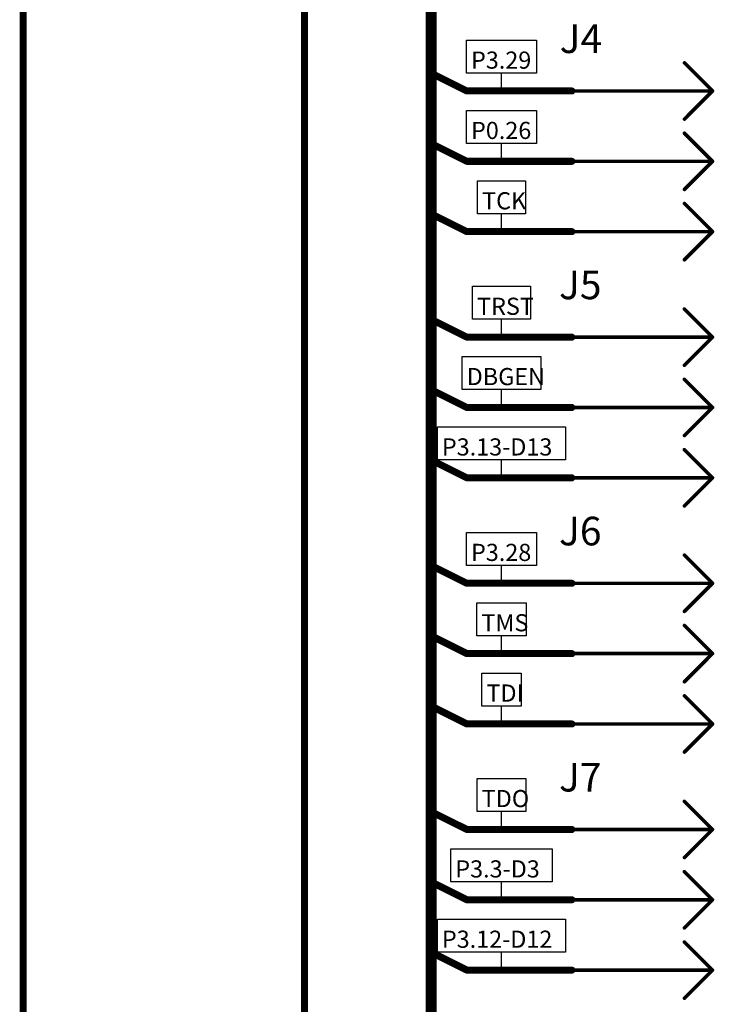
# Model space of a CAD drawing. Extents: x 0 to 46.8, y 0 to 33.1.
# Drawn here: x 0 to 2, y 27 to 29.7 of the extents above; entities that cross this region are included whole.
import ezdxf

# ---------------------------------------------------------------- set-up
doc = ezdxf.new("R2010")
doc.units = 0
doc.header["$MEASUREMENT"] = 0
doc.layers.add('SHEET1', color=2, linetype='Continuous')

# ---------------------------------------------------------------- blocks, each defined once
blk = doc.blocks.new('UNIT_DISC')
at = {"linetype": 'Continuous', "const_width": 0.5}
blk.add_lwpolyline([(0.25, 0, 1), (-0.25, 0, 1)], format="xyb", close=True, dxfattribs=at)
blk = doc.blocks.new('PORT_N116_L1_2439')
at = {"layer": 'SHEET1', "linetype": 'Continuous'}
for p, q in [((1.3233, 27.8059), (1.3233, 27.8983)), ((1.3233, 27.8983), (1.4326, 27.8983)), ((1.4326, 27.8983), (1.4326, 27.8059)), ((1.4326, 27.8059), (1.3233, 27.8059)), ((1.378, 27.7559), (1.378, 27.8059))]:
    blk.add_line(p, q, dxfattribs=at)
at = {"layer": 'SHEET1'}
blk.add_text('TDI', height=0.048, dxfattribs=at).set_placement((1.3358, 27.8184))
blk = doc.blocks.new('PORT_N117_L1_2448')
at = {"layer": 'SHEET1', "linetype": 'Continuous'}
for p, q in [((1.3093, 28.0028), (1.3093, 28.0952)), ((1.3093, 28.0952), (1.4467, 28.0952)), ((1.4467, 28.0952), (1.4467, 28.0028)), ((1.4467, 28.0028), (1.3093, 28.0028)), ((1.378, 27.9528), (1.378, 28.0028))]:
    blk.add_line(p, q, dxfattribs=at)
at = {"layer": 'SHEET1'}
blk.add_text('TMS', height=0.048, dxfattribs=at).set_placement((1.3217, 28.0152))
blk = doc.blocks.new('PORT_N123_L1_2459')
at = {"layer": 'SHEET1', "linetype": 'Continuous'}
for p, q in [((1.268, 28.6917), (1.268, 28.7841)), ((1.268, 28.7841), (1.4879, 28.7841)), ((1.4879, 28.7841), (1.4879, 28.6917)), ((1.4879, 28.6917), (1.268, 28.6917)), ((1.378, 28.6417), (1.378, 28.6917))]:
    blk.add_line(p, q, dxfattribs=at)
at = {"layer": 'SHEET1'}
blk.add_text('DBGEN', height=0.048, dxfattribs=at).set_placement((1.2805, 28.7042))
blk = doc.blocks.new('PORT_N114_L1_2468')
at = {"layer": 'SHEET1', "linetype": 'Continuous'}
for p, q in [((1.2971, 28.8886), (1.2971, 28.981)), ((1.2971, 28.981), (1.4588, 28.981)), ((1.4588, 28.981), (1.4588, 28.8886)), ((1.4588, 28.8886), (1.2971, 28.8886)), ((1.378, 28.8386), (1.378, 28.8886))]:
    blk.add_line(p, q, dxfattribs=at)
at = {"layer": 'SHEET1'}
blk.add_text('TRST', height=0.048, dxfattribs=at).set_placement((1.3095, 28.901))
blk = doc.blocks.new('PORT_N118_L1_2478')
at = {"layer": 'SHEET1', "linetype": 'Continuous'}
for p, q in [((1.3111, 29.1839), (1.3111, 29.2763)), ((1.3111, 29.2763), (1.4448, 29.2763)), ((1.4448, 29.2763), (1.4448, 29.1839)), ((1.4448, 29.1839), (1.3111, 29.1839)), ((1.378, 29.1339), (1.378, 29.1839))]:
    blk.add_line(p, q, dxfattribs=at)
at = {"layer": 'SHEET1'}
blk.add_text('TCK', height=0.048, dxfattribs=at).set_placement((1.3236, 29.1963))
blk = doc.blocks.new('PORT_N47_L1_2487')
at = {"layer": 'SHEET1', "linetype": 'Continuous'}
for p, q in [((1.2802, 29.5776), (1.2802, 29.67)), ((1.2802, 29.67), (1.4757, 29.67)), ((1.4757, 29.67), (1.4757, 29.5776)), ((1.4757, 29.5776), (1.2802, 29.5776)), ((1.378, 29.5276), (1.378, 29.5776))]:
    blk.add_line(p, q, dxfattribs=at)
at = {"layer": 'SHEET1'}
blk.add_text('P3.29', height=0.048, dxfattribs=at).set_placement((1.2926, 29.59))
blk = doc.blocks.new('PORT_N120_L1_3268')
at = {"layer": 'SHEET1', "linetype": 'Continuous'}
for p, q in [((1.3102, 27.5106), (1.3102, 27.603)), ((1.3102, 27.603), (1.4457, 27.603)), ((1.4457, 27.603), (1.4457, 27.5106)), ((1.4457, 27.5106), (1.3102, 27.5106)), ((1.378, 27.4606), (1.378, 27.5106))]:
    blk.add_line(p, q, dxfattribs=at)
at = {"layer": 'SHEET1'}
blk.add_text('TDO', height=0.048, dxfattribs=at).set_placement((1.3226, 27.5231))
blk = doc.blocks.new('PORT_N48_L1_3276')
at = {"layer": 'SHEET1', "linetype": 'Continuous'}
for p, q in [((1.2802, 28.1996), (1.2802, 28.292)), ((1.2802, 28.292), (1.4757, 28.292)), ((1.4757, 28.292), (1.4757, 28.1996)), ((1.4757, 28.1996), (1.2802, 28.1996)), ((1.378, 28.1496), (1.378, 28.1996))]:
    blk.add_line(p, q, dxfattribs=at)
at = {"layer": 'SHEET1'}
blk.add_text('P3.28', height=0.048, dxfattribs=at).set_placement((1.2926, 28.2121))
blk = doc.blocks.new('PORT_N96_L1_3285')
at = {"layer": 'SHEET1', "linetype": 'Continuous'}
for p, q in [((1.2802, 29.3807), (1.2802, 29.4731)), ((1.2802, 29.4731), (1.4757, 29.4731)), ((1.4757, 29.4731), (1.4757, 29.3807)), ((1.4757, 29.3807), (1.2802, 29.3807)), ((1.378, 29.3307), (1.378, 29.3807))]:
    blk.add_line(p, q, dxfattribs=at)
at = {"layer": 'SHEET1'}
blk.add_text('P0.26', height=0.048, dxfattribs=at).set_placement((1.2926, 29.3932))
blk = doc.blocks.new('J7')
at = {"layer": 'SHEET1', "linetype": 'Continuous', "const_width": 0.01}
for points in [[(1.9685, 27.4606), (1.8898, 27.5394)], [(1.9685, 27.4606), (1.5748, 27.4606)], [(1.9685, 27.4606), (1.8898, 27.3819)], [(1.9685, 27.2638), (1.8898, 27.3425)], [(1.9685, 27.2638), (1.5748, 27.2638)], [(1.9685, 27.2638), (1.8898, 27.185)], [(1.9685, 27.0669), (1.8898, 27.1457)], [(1.9685, 27.0669), (1.5748, 27.0669)], [(1.9685, 27.0669), (1.8898, 26.9882)]]:
    blk.add_lwpolyline(points, dxfattribs=at)
at = {"layer": 'SHEET1', "xscale": 0.01, "yscale": 0.01, "zscale": 0.01}
for p in [(1.8898, 27.5394), (1.5748, 27.4606), (1.9685, 27.4606), (1.9685, 27.4606), (1.9685, 27.4606), (1.8898, 27.3819), (1.8898, 27.3425), (1.5748, 27.2638), (1.9685, 27.2638), (1.9685, 27.2638), (1.9685, 27.2638), (1.8898, 27.185), (1.8898, 27.1457), (1.5748, 27.0669), (1.9685, 27.0669), (1.9685, 27.0669), (1.9685, 27.0669), (1.8898, 26.9882)]:
    blk.add_blockref('UNIT_DISC', p, dxfattribs=at)
at = {"layer": 'SHEET1'}
blk.add_text('J7', height=0.08, dxfattribs=at).set_placement((1.5389, 27.5668))
blk = doc.blocks.new('J4')
at = {"layer": 'SHEET1', "linetype": 'Continuous', "const_width": 0.01}
for points in [[(1.9685, 29.5276), (1.8898, 29.6063)], [(1.9685, 29.5276), (1.5748, 29.5276)], [(1.9685, 29.5276), (1.8898, 29.4488)], [(1.9685, 29.3307), (1.8898, 29.4094)], [(1.9685, 29.3307), (1.5748, 29.3307)], [(1.9685, 29.3307), (1.8898, 29.252)], [(1.9685, 29.1339), (1.8898, 29.2126)], [(1.9685, 29.1339), (1.5748, 29.1339)], [(1.9685, 29.1339), (1.8898, 29.0551)]]:
    blk.add_lwpolyline(points, dxfattribs=at)
at = {"layer": 'SHEET1', "xscale": 0.01, "yscale": 0.01, "zscale": 0.01}
for p in [(1.8898, 29.6063), (1.5748, 29.5276), (1.9685, 29.5276), (1.9685, 29.5276), (1.9685, 29.5276), (1.8898, 29.4488), (1.8898, 29.4094), (1.5748, 29.3307), (1.9685, 29.3307), (1.9685, 29.3307), (1.9685, 29.3307), (1.8898, 29.252), (1.8898, 29.2126), (1.5748, 29.1339), (1.9685, 29.1339), (1.9685, 29.1339), (1.9685, 29.1339), (1.8898, 29.0551)]:
    blk.add_blockref('UNIT_DISC', p, dxfattribs=at)
at = {"layer": 'SHEET1'}
blk.add_text('J4', height=0.08, dxfattribs=at).set_placement((1.5407, 29.6338))
blk = doc.blocks.new('J5')
at = {"layer": 'SHEET1', "linetype": 'Continuous', "const_width": 0.01}
for points in [[(1.9685, 28.8386), (1.8898, 28.9173)], [(1.9685, 28.8386), (1.5748, 28.8386)], [(1.9685, 28.8386), (1.8898, 28.7598)], [(1.9685, 28.6417), (1.8898, 28.7205)], [(1.9685, 28.6417), (1.5748, 28.6417)], [(1.9685, 28.6417), (1.8898, 28.563)], [(1.9685, 28.4449), (1.8898, 28.5236)], [(1.9685, 28.4449), (1.5748, 28.4449)], [(1.9685, 28.4449), (1.8898, 28.3661)]]:
    blk.add_lwpolyline(points, dxfattribs=at)
at = {"layer": 'SHEET1', "xscale": 0.01, "yscale": 0.01, "zscale": 0.01}
for p in [(1.8898, 28.9173), (1.5748, 28.8386), (1.9685, 28.8386), (1.9685, 28.8386), (1.9685, 28.8386), (1.8898, 28.7598), (1.8898, 28.7205), (1.5748, 28.6417), (1.9685, 28.6417), (1.9685, 28.6417), (1.9685, 28.6417), (1.8898, 28.563), (1.8898, 28.5236), (1.5748, 28.4449), (1.9685, 28.4449), (1.9685, 28.4449), (1.9685, 28.4449), (1.8898, 28.3661)]:
    blk.add_blockref('UNIT_DISC', p, dxfattribs=at)
at = {"layer": 'SHEET1'}
blk.add_text('J5', height=0.08, dxfattribs=at).set_placement((1.5389, 28.9448))
blk = doc.blocks.new('J6')
at = {"layer": 'SHEET1', "linetype": 'Continuous', "const_width": 0.01}
for points in [[(1.9685, 28.1496), (1.8898, 28.2283)], [(1.9685, 28.1496), (1.5748, 28.1496)], [(1.9685, 28.1496), (1.8898, 28.0709)], [(1.9685, 27.9528), (1.8898, 28.0315)], [(1.9685, 27.9528), (1.5748, 27.9528)], [(1.9685, 27.9528), (1.8898, 27.874)], [(1.9685, 27.7559), (1.8898, 27.8346)], [(1.9685, 27.7559), (1.5748, 27.7559)], [(1.9685, 27.7559), (1.8898, 27.6772)]]:
    blk.add_lwpolyline(points, dxfattribs=at)
at = {"layer": 'SHEET1', "xscale": 0.01, "yscale": 0.01, "zscale": 0.01}
for p in [(1.8898, 28.2283), (1.5748, 28.1496), (1.9685, 28.1496), (1.9685, 28.1496), (1.9685, 28.1496), (1.8898, 28.0709), (1.8898, 28.0315), (1.5748, 27.9528), (1.9685, 27.9528), (1.9685, 27.9528), (1.9685, 27.9528), (1.8898, 27.874), (1.8898, 27.8346), (1.5748, 27.7559), (1.9685, 27.7559), (1.9685, 27.7559), (1.9685, 27.7559), (1.8898, 27.6772)]:
    blk.add_blockref('UNIT_DISC', p, dxfattribs=at)
at = {"layer": 'SHEET1'}
blk.add_text('J6', height=0.08, dxfattribs=at).set_placement((1.5389, 28.2558))
blk = doc.blocks.new('PORT_N239_L1_10323')
at = {"layer": 'SHEET1', "linetype": 'Continuous'}
for p, q in [((1.1986, 27.1169), (1.1986, 27.2093)), ((1.1986, 27.2093), (1.5573, 27.2093)), ((1.5573, 27.2093), (1.5573, 27.1169)), ((1.5573, 27.1169), (1.1986, 27.1169)), ((1.378, 27.0669), (1.378, 27.1169))]:
    blk.add_line(p, q, dxfattribs=at)
at = {"layer": 'SHEET1'}
blk.add_text('P3.12-D12', height=0.048, dxfattribs=at).set_placement((1.2111, 27.1294))
blk = doc.blocks.new('PORT_N174_L1_11133')
at = {"layer": 'SHEET1', "linetype": 'Continuous'}
for p, q in [((1.2361, 27.3138), (1.2361, 27.4062)), ((1.2361, 27.4062), (1.5198, 27.4062)), ((1.5198, 27.4062), (1.5198, 27.3138)), ((1.5198, 27.3138), (1.2361, 27.3138)), ((1.378, 27.2638), (1.378, 27.3138))]:
    blk.add_line(p, q, dxfattribs=at)
at = {"layer": 'SHEET1'}
blk.add_text('P3.3-D3', height=0.048, dxfattribs=at).set_placement((1.2486, 27.3262))
blk = doc.blocks.new('PORT_N274_L1_11157')
at = {"layer": 'SHEET1', "linetype": 'Continuous'}
for p, q in [((1.1986, 28.4949), (1.1986, 28.5873)), ((1.1986, 28.5873), (1.5573, 28.5873)), ((1.5573, 28.5873), (1.5573, 28.4949)), ((1.5573, 28.4949), (1.1986, 28.4949)), ((1.378, 28.4449), (1.378, 28.4949))]:
    blk.add_line(p, q, dxfattribs=at)
at = {"layer": 'SHEET1'}
blk.add_text('P3.13-D13', height=0.048, dxfattribs=at).set_placement((1.2111, 28.5073))

msp = doc.modelspace()

# ---------------------------------------------------------------- linework, layer by layer
at = {"linetype": 'Continuous', "const_width": 0.0197}
for points in [[(0.0394, 0.0394), (0.0394, 33.0709)], [(0.8268, 0.2362), (0.8268, 32.874)]]:
    msp.add_lwpolyline(points, dxfattribs=at)
at = {"layer": 'SHEET1', "linetype": 'Continuous'}
for points, const_width in [([(1.1811, 29.5276), (1.1811, 29.8228)], 0.03), ([(1.2811, 29.5276), (1.1811, 29.5776)], 0.0197), ([(1.1811, 29.3307), (1.1811, 29.5276)], 0.03), ([(1.378, 29.5276), (1.2811, 29.5276)], 0.0197), ([(1.5748, 29.5276), (1.378, 29.5276)], 0.0197), ([(1.2811, 29.3307), (1.1811, 29.3807)], 0.0197), ([(1.1811, 29.1339), (1.1811, 29.3307)], 0.03), ([(1.378, 29.3307), (1.2811, 29.3307)], 0.0197), ([(1.5748, 29.3307), (1.378, 29.3307)], 0.0197), ([(1.2811, 29.1339), (1.1811, 29.1839)], 0.0197), ([(1.1811, 28.8386), (1.1811, 29.1339)], 0.03), ([(1.378, 29.1339), (1.2811, 29.1339)], 0.0197), ([(1.5748, 29.1339), (1.378, 29.1339)], 0.0197), ([(1.2811, 28.8386), (1.1811, 28.8886)], 0.0197), ([(1.1811, 28.6417), (1.1811, 28.8386)], 0.03), ([(1.378, 28.8386), (1.2811, 28.8386)], 0.0197), ([(1.5748, 28.8386), (1.378, 28.8386)], 0.0197), ([(1.2811, 28.6417), (1.1811, 28.6917)], 0.0197), ([(1.1811, 28.4449), (1.1811, 28.6417)], 0.03), ([(1.378, 28.6417), (1.2811, 28.6417)], 0.0197), ([(1.5748, 28.6417), (1.378, 28.6417)], 0.0197), ([(1.2811, 28.4449), (1.1811, 28.4949)], 0.0197), ([(1.1811, 28.1496), (1.1811, 28.4449)], 0.03), ([(1.378, 28.4449), (1.2811, 28.4449)], 0.0197), ([(1.5748, 28.4449), (1.378, 28.4449)], 0.0197), ([(1.2811, 28.1496), (1.1811, 28.1996)], 0.0197), ([(1.1811, 27.9528), (1.1811, 28.1496)], 0.03), ([(1.378, 28.1496), (1.2811, 28.1496)], 0.0197), ([(1.5748, 28.1496), (1.378, 28.1496)], 0.0197), ([(1.2811, 27.9528), (1.1811, 28.0028)], 0.0197), ([(1.1811, 27.7559), (1.1811, 27.9528)], 0.03), ([(1.378, 27.9528), (1.2811, 27.9528)], 0.0197), ([(1.5748, 27.9528), (1.378, 27.9528)], 0.0197), ([(1.2811, 27.7559), (1.1811, 27.8059)], 0.0197), ([(1.1811, 27.4606), (1.1811, 27.7559)], 0.03), ([(1.378, 27.7559), (1.2811, 27.7559)], 0.0197), ([(1.5748, 27.7559), (1.378, 27.7559)], 0.0197), ([(1.2811, 27.4606), (1.1811, 27.5106)], 0.0197), ([(1.1811, 27.2638), (1.1811, 27.4606)], 0.03), ([(1.378, 27.4606), (1.2811, 27.4606)], 0.0197), ([(1.5748, 27.4606), (1.378, 27.4606)], 0.0197), ([(1.2811, 27.2638), (1.1811, 27.3138)], 0.0197), ([(1.1811, 27.0669), (1.1811, 27.2638)], 0.03), ([(1.378, 27.2638), (1.2811, 27.2638)], 0.0197), ([(1.5748, 27.2638), (1.378, 27.2638)], 0.0197), ([(1.2811, 27.0669), (1.1811, 27.1169)], 0.0197), ([(1.1811, 26.7717), (1.1811, 27.0669)], 0.03), ([(1.378, 27.0669), (1.2811, 27.0669)], 0.0197), ([(1.5748, 27.0669), (1.378, 27.0669)], 0.0197)]:
    msp.add_lwpolyline(points, dxfattribs=dict(at, const_width=const_width))

# ---------------------------------------------------------------- block references
for name in ['J4', 'PORT_N47_L1_2487', 'PORT_N96_L1_3285', 'PORT_N118_L1_2478', 'J5', 'PORT_N114_L1_2468', 'PORT_N123_L1_2459', 'PORT_N274_L1_11157', 'J6', 'PORT_N48_L1_3276', 'PORT_N117_L1_2448', 'PORT_N116_L1_2439', 'J7', 'PORT_N120_L1_3268', 'PORT_N174_L1_11133', 'PORT_N239_L1_10323']:
    msp.add_blockref(name, (0, 0))
at = {"layer": 'SHEET1'}
for p, xscale, yscale, zscale in [((1.1811, 29.5776), 0.019685, 0.019685, 0.019685), ((1.1811, 29.5276), 0.03, 0.03, 0.03), ((1.1811, 29.5276), 0.03, 0.03, 0.03), ((1.2811, 29.5276), 0.019685, 0.019685, 0.019685), ((1.2811, 29.5276), 0.019685, 0.019685, 0.019685), ((1.378, 29.5276), 0.019685, 0.019685, 0.019685), ((1.378, 29.5276), 0.019685, 0.019685, 0.019685), ((1.5748, 29.5276), 0.019685, 0.019685, 0.019685), ((1.1811, 29.3807), 0.019685, 0.019685, 0.019685), ((1.1811, 29.3307), 0.03, 0.03, 0.03), ((1.1811, 29.3307), 0.03, 0.03, 0.03), ((1.2811, 29.3307), 0.019685, 0.019685, 0.019685), ((1.2811, 29.3307), 0.019685, 0.019685, 0.019685), ((1.378, 29.3307), 0.019685, 0.019685, 0.019685), ((1.378, 29.3307), 0.019685, 0.019685, 0.019685), ((1.5748, 29.3307), 0.019685, 0.019685, 0.019685), ((1.1811, 29.1839), 0.019685, 0.019685, 0.019685), ((1.1811, 29.1339), 0.03, 0.03, 0.03), ((1.1811, 29.1339), 0.03, 0.03, 0.03), ((1.2811, 29.1339), 0.019685, 0.019685, 0.019685), ((1.2811, 29.1339), 0.019685, 0.019685, 0.019685), ((1.378, 29.1339), 0.019685, 0.019685, 0.019685), ((1.378, 29.1339), 0.019685, 0.019685, 0.019685), ((1.5748, 29.1339), 0.019685, 0.019685, 0.019685), ((1.1811, 28.8886), 0.019685, 0.019685, 0.019685), ((1.1811, 28.8386), 0.03, 0.03, 0.03), ((1.1811, 28.8386), 0.03, 0.03, 0.03), ((1.2811, 28.8386), 0.019685, 0.019685, 0.019685), ((1.2811, 28.8386), 0.019685, 0.019685, 0.019685), ((1.378, 28.8386), 0.019685, 0.019685, 0.019685), ((1.378, 28.8386), 0.019685, 0.019685, 0.019685), ((1.5748, 28.8386), 0.019685, 0.019685, 0.019685), ((1.1811, 28.6917), 0.019685, 0.019685, 0.019685), ((1.1811, 28.6417), 0.03, 0.03, 0.03), ((1.1811, 28.6417), 0.03, 0.03, 0.03), ((1.2811, 28.6417), 0.019685, 0.019685, 0.019685), ((1.2811, 28.6417), 0.019685, 0.019685, 0.019685), ((1.378, 28.6417), 0.019685, 0.019685, 0.019685), ((1.378, 28.6417), 0.019685, 0.019685, 0.019685), ((1.5748, 28.6417), 0.019685, 0.019685, 0.019685), ((1.1811, 28.4949), 0.019685, 0.019685, 0.019685), ((1.1811, 28.4449), 0.03, 0.03, 0.03), ((1.1811, 28.4449), 0.03, 0.03, 0.03), ((1.2811, 28.4449), 0.019685, 0.019685, 0.019685), ((1.2811, 28.4449), 0.019685, 0.019685, 0.019685), ((1.378, 28.4449), 0.019685, 0.019685, 0.019685), ((1.378, 28.4449), 0.019685, 0.019685, 0.019685), ((1.5748, 28.4449), 0.019685, 0.019685, 0.019685), ((1.1811, 28.1996), 0.019685, 0.019685, 0.019685), ((1.1811, 28.1496), 0.03, 0.03, 0.03), ((1.1811, 28.1496), 0.03, 0.03, 0.03), ((1.2811, 28.1496), 0.019685, 0.019685, 0.019685), ((1.2811, 28.1496), 0.019685, 0.019685, 0.019685), ((1.378, 28.1496), 0.019685, 0.019685, 0.019685), ((1.378, 28.1496), 0.019685, 0.019685, 0.019685), ((1.5748, 28.1496), 0.019685, 0.019685, 0.019685), ((1.1811, 28.0028), 0.019685, 0.019685, 0.019685), ((1.1811, 27.9528), 0.03, 0.03, 0.03), ((1.1811, 27.9528), 0.03, 0.03, 0.03), ((1.2811, 27.9528), 0.019685, 0.019685, 0.019685), ((1.2811, 27.9528), 0.019685, 0.019685, 0.019685), ((1.378, 27.9528), 0.019685, 0.019685, 0.019685), ((1.378, 27.9528), 0.019685, 0.019685, 0.019685), ((1.5748, 27.9528), 0.019685, 0.019685, 0.019685), ((1.1811, 27.8059), 0.019685, 0.019685, 0.019685), ((1.1811, 27.7559), 0.03, 0.03, 0.03), ((1.1811, 27.7559), 0.03, 0.03, 0.03), ((1.2811, 27.7559), 0.019685, 0.019685, 0.019685), ((1.2811, 27.7559), 0.019685, 0.019685, 0.019685), ((1.378, 27.7559), 0.019685, 0.019685, 0.019685), ((1.378, 27.7559), 0.019685, 0.019685, 0.019685), ((1.5748, 27.7559), 0.019685, 0.019685, 0.019685), ((1.1811, 27.5106), 0.019685, 0.019685, 0.019685), ((1.1811, 27.4606), 0.03, 0.03, 0.03), ((1.1811, 27.4606), 0.03, 0.03, 0.03), ((1.2811, 27.4606), 0.019685, 0.019685, 0.019685), ((1.2811, 27.4606), 0.019685, 0.019685, 0.019685), ((1.378, 27.4606), 0.019685, 0.019685, 0.019685), ((1.378, 27.4606), 0.019685, 0.019685, 0.019685), ((1.5748, 27.4606), 0.019685, 0.019685, 0.019685), ((1.1811, 27.3138), 0.019685, 0.019685, 0.019685), ((1.1811, 27.2638), 0.03, 0.03, 0.03), ((1.1811, 27.2638), 0.03, 0.03, 0.03), ((1.2811, 27.2638), 0.019685, 0.019685, 0.019685), ((1.2811, 27.2638), 0.019685, 0.019685, 0.019685), ((1.378, 27.2638), 0.019685, 0.019685, 0.019685), ((1.378, 27.2638), 0.019685, 0.019685, 0.019685), ((1.5748, 27.2638), 0.019685, 0.019685, 0.019685), ((1.1811, 27.1169), 0.019685, 0.019685, 0.019685), ((1.1811, 27.0669), 0.03, 0.03, 0.03), ((1.1811, 27.0669), 0.03, 0.03, 0.03), ((1.2811, 27.0669), 0.019685, 0.019685, 0.019685), ((1.2811, 27.0669), 0.019685, 0.019685, 0.019685), ((1.378, 27.0669), 0.019685, 0.019685, 0.019685), ((1.378, 27.0669), 0.019685, 0.019685, 0.019685), ((1.5748, 27.0669), 0.019685, 0.019685, 0.019685)]:
    msp.add_blockref('UNIT_DISC', p, dxfattribs=dict(at, xscale=xscale, yscale=yscale, zscale=zscale))

doc.saveas('drawing.dxf')
